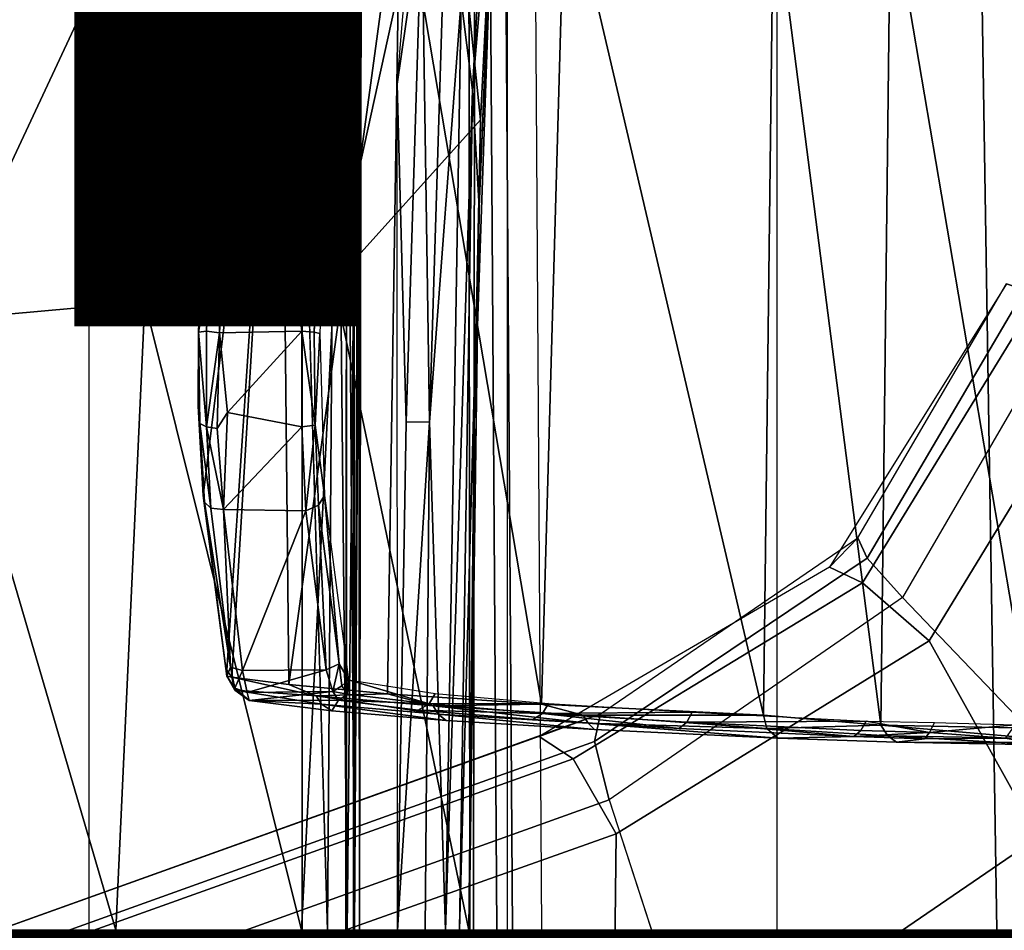
# Model space of a CAD drawing. Units: inches. Extents: x -13.4 to 13.4, y -13.9 to 13.9.
# Drawn here: x -2.5 to -1.6, y 0 to 0.8 of the extents above; entities that cross this region are included whole.
import ezdxf

# ---------------------------------------------------------------- set-up
doc = ezdxf.new("R2010")
doc.units = ezdxf.units.IN
doc.header["$MEASUREMENT"] = 0
for name, color, linetype in [('SEAT-BASE', 5, 'Continuous'), ('SEAT-CHASSIS', 5, 'Continuous'), ('SEAT-FABRIC', 5, 'Continuous'), ('SEAT-FINISH', 7, 'Continuous'), ('SEAT-OTHER', 7, 'Continuous')]:
    doc.layers.add(name, color=color, linetype=linetype)
doc.styles.get("Standard").update_dxf_attribs({"font": 'arial.ttf'})

msp = doc.modelspace()

# ---------------------------------------------------------------- linework, layer by layer
at = {"layer": 'SEAT-BASE'}
for points in [[(-1.76673, 0.28784, 7.64066), (-1.62042, 0.52651, 7.66124), (-1.6475, 0.53531, 7.74513), (-1.79387, 0.30082, 7.72354)], [(-1.6475, 0.53531, 7.81058), (-1.6475, 0.53531, 7.74513), (-1.79387, 0.30082, 7.72354), (-1.77036, 0.32495, 7.78857)], [(-1.77036, 0.32495, 7.78857), (-1.6475, 0.53531, 7.81058), (-1.63229, 0.53036, 7.85814), (-1.7628, 0.30809, 7.83686)], [(-1.7628, 0.30809, 7.83686), (-1.63229, 0.53036, 7.85814), (-1.59285, 0.51755, 7.88639), (-1.73349, 0.27553, 7.86432)], [(-1.71146, 0.23964, 7.59171), (-1.55037, 0.50375, 7.61203), (-1.62042, 0.52651, 7.66124), (-1.76673, 0.28784, 7.64066)], [(-1.32543, 0.43066, 7.96533), (-1.59285, 0.51755, 7.88639), (-1.73349, 0.27553, 7.86432), (-1.48324, 0.01415, 7.93877)], [(-1.71146, 0.23964, 7.59171), (-1.62085, 0.07702, 7.49275), (-1.40157, 0.4554, 7.54096), (-1.55037, 0.50375, 7.61203)], [(-1.77036, 0.32495, 7.78857), (-1.79387, 0.30082, 7.72354), (-2.03428, 0.16053, 7.65961), (-1.98353, 0.1793, 7.72603)], [(-1.98353, 0.1793, 7.72603), (-1.77036, 0.32495, 7.78857), (-1.7628, 0.30809, 7.83686), (-1.98831, 0.15622, 7.77658)], [(-1.98831, 0.15622, 7.77658), (-1.7628, 0.30809, 7.83686), (-1.73349, 0.27553, 7.86432), (-1.97627, 0.10794, 7.80178)], [(-2.006, 0.14198, 7.58036), (-1.76673, 0.28784, 7.64066), (-1.79387, 0.30082, 7.72354), (-2.03427, 0.16053, 7.65961)], [(-1.97061, 0.07995, 7.53214), (-1.71146, 0.23964, 7.59171), (-1.76673, 0.28784, 7.64066), (-2.006, 0.14198, 7.58036)], [(-1.48324, 0.01415, 7.93877), (-1.73349, 0.27553, 7.86432), (-1.97627, 0.10794, 7.80178), (-1.86622, -0.23075, 7.83174)], [(-1.97061, 0.07995, 7.53214), (-1.97319, -0.16393, 7.38466), (-1.62085, 0.07702, 7.49275), (-1.71146, 0.23964, 7.59171)], [(-12.48271, -3.58803, 4.64268), (-1.98353, 0.1793, 7.72603), (-1.98831, 0.15622, 7.77658), (-12.49003, -3.60836, 4.69217)], [(-1.98353, 0.1793, 7.72603), (-2.80254, -0.11504, 7.44356), (-11.82659, -3.35503, 4.76999), (-12.48271, -3.58803, 4.64268)], [(-2.03428, 0.16053, 7.65961), (-2.03428, 0.16053, 7.65961), (-2.80254, -0.11504, 7.44356), (-1.98353, 0.1793, 7.72603)], [(-12.49003, -3.60836, 4.69217), (-1.98831, 0.15622, 7.77658), (-1.97627, 0.10794, 7.80178), (-12.48175, -3.65408, 4.71968)], [(-2.77389, -0.13273, 7.36553), (-2.006, 0.14198, 7.58036), (-2.03427, 0.16053, 7.65961), (-2.80254, -0.11504, 7.44356)], [(-2.73842, -0.19303, 7.31727), (-1.97061, 0.07995, 7.53214), (-2.006, 0.14198, 7.58036), (-2.77389, -0.13273, 7.36553)], [(-12.48175, -3.65408, 4.71968), (-1.97627, 0.10794, 7.80178), (-1.86622, -0.23075, 7.83174), (-12.42305, -3.83466, 4.74961)], [(-2.88912, -0.47335, 7.13219), (-1.97319, -0.16393, 7.38466), (-1.97061, 0.07995, 7.53214), (-2.73842, -0.19303, 7.31727)], [(-1.97319, -0.16393, 7.38466), (-2.04171, -0.34441, 7.183), (-1.59745, -0.04532, 7.34084), (-1.62085, 0.07702, 7.49275)], [(-1.75583, -0.5705, 7.84177), (-1.3796, -0.44826, 7.95108), (-1.48324, 0.01415, 7.93877), (-1.86622, -0.23075, 7.83174)]]:
    msp.add_3dface(points, dxfattribs=at)
at = {"layer": 'SEAT-CHASSIS'}
for points in [[(-2.23035, 2.94507, 17.1789), (-3.77422, 4.03697, 17.45444), (-3.77422, 0, 17.45444), (-2.2303, 0, 17.17889)], [(-2.23035, 2.94507, 17.1789), (-2.2303, 0, 17.17889), (-2.19367, 0, 17.15131), (-2.19381, 2.94508, 17.15131)], [(-2.19381, 2.94508, 17.15131), (-2.19367, 0, 17.15131), (-2.1878, 0, 17.10584), (-2.18797, 2.94508, 17.10589)], [(-2.18715, 0, 14.5757), (-2.18715, 0, 14.5757), (-2.1882, 1.98607, 14.5647), (-2.19376, 0.92917, 14.58657)], [(-2.18715, 0, 14.5757), (-2.18715, 0, 14.5757), (-2.17935, 1.98113, 14.54393), (-2.1882, 1.98607, 14.5647)], [(-2.17935, 1.98113, 14.54393), (-2.17935, 1.98113, 14.54393), (-2.18715, 0, 14.5757), (-2.18125, 0.96354, 14.52472)], [(-2.08929, 0.6957, 17.09447), (-2.08929, 0.6957, 17.09447), (-2.0988, 0.77057, 17.08217), (-2.05816, 1.26619, 17.12655)], [(-2.05816, 1.26619, 17.12655), (-2.05816, 1.26619, 17.12655), (-2.07101, 0.91614, 17.12073), (-2.08929, 0.6957, 17.09447)], [(-1.67446, 1.2019, 13.37718), (-1.65542, 0, 13.36281), (-1.40403, 0, 13.24706), (-1.42765, 1.2216, 13.25329)], [(-2.07726, 1.20076, 14.55113), (-2.06939, 0, 14.59351), (-2.09152, 0, 14.42261), (-2.09278, 1.20079, 14.3939)], [(-2.09278, 1.20079, 14.3939), (-2.09152, 0, 14.42261), (-2.08855, 0, 14.2503), (-2.08717, 1.20079, 14.236)], [(-2.08717, 1.20079, 14.236), (-2.08855, 0, 14.2503), (-2.06054, 0, 14.08026), (-2.06054, 1.2008, 14.08026)], [(-2.06445, 1.20248, 14.57414), (-2.05629, 0, 14.61564), (-2.06939, 0, 14.59351), (-2.07726, 1.20076, 14.55113)], [(-2.03995, 1.20342, 14.5839), (-2.03233, 0, 14.62496), (-2.05629, 0, 14.61564), (-2.06445, 1.20248, 14.57414)], [(-2.06054, 1.2008, 14.08026), (-1.83766, 1.20079, 13.57017), (-1.83766, 0, 13.57017), (-2.06054, 0, 14.08026)], [(-1.83766, 1.20079, 13.57017), (-1.83766, 0, 13.57017), (-1.65542, 0, 13.36281), (-1.67446, 1.2019, 13.37718)], [(-2.20935, 0, 14.50194), (-2.20935, 0, 14.50194), (-2.24078, 1.06363, 14.5006), (-2.20243, 0.9482, 14.49598)], [(-2.15162, 0.70069, 17.08318), (-2.15162, 0.70069, 17.08318), (-2.12383, 1.03374, 17.09123), (-2.13134, 0.8423, 17.07945)], [(-2.17266, 0.96377, 17.2417), (-2.17266, 0.96377, 17.2417), (-2.36047, 0.52034, 17.33245), (-2.20392, 0.53634, 17.23105)], [(-2.17266, 0.96377, 17.2417), (-2.17266, 0.96377, 17.2417), (-2.32045, 0.95864, 17.33771), (-2.36047, 0.52034, 17.33245)], [(-2.17266, 0.96377, 17.2417), (-2.17266, 0.96377, 17.2417), (-2.20392, 0.53634, 17.23105), (-2.11208, 0.95471, 17.18347)], [(-2.18125, 0.96354, 14.52472), (-2.18125, 0.96354, 14.52472), (-2.18715, 0, 14.5757), (-2.18288, 0, 14.52305)], [(-2.18373, 0.94865, 14.50918), (-2.18373, 0.94865, 14.50918), (-2.18125, 0.96354, 14.52472), (-2.18288, 0, 14.52305)], [(-2.53243, 0.505, 17.40556), (-2.53243, 0.505, 17.40556), (-2.36047, 0.52034, 17.33245), (-2.32045, 0.95864, 17.33771)], [(-2.53243, 0.505, 17.40556), (-2.53243, 0.505, 17.40556), (-2.32045, 0.95864, 17.33771), (-2.48148, 0.95781, 17.40488)], [(-2.11208, 0.95471, 17.18347), (-2.11208, 0.95471, 17.18347), (-2.20392, 0.53634, 17.23105), (-2.08267, 0.67119, 17.11901)], [(-2.11208, 0.95471, 17.18347), (-2.11208, 0.95471, 17.18347), (-2.08267, 0.67119, 17.11901), (-2.07237, 0.87811, 17.1241)], [(-2.20935, 0, 14.50194), (-2.20935, 0, 14.50194), (-2.20243, 0.9482, 14.49598), (-2.19317, 0, 14.50691)], [(-2.18373, 0.94865, 14.50918), (-2.18373, 0.94865, 14.50918), (-2.19317, 0, 14.50691), (-2.20243, 0.9482, 14.49598)], [(-2.18288, 0, 14.52305), (-2.18288, 0, 14.52305), (-2.19317, 0, 14.50691), (-2.18373, 0.94865, 14.50918)], [(-2.21463, 0.93191, 15.81115), (-2.21463, 0.93191, 15.81115), (-2.23056, 0.49621, 15.75057), (-2.27844, 0.88432, 15.78695)], [(-2.205, 0.92706, 15.81628), (-2.205, 0.92706, 15.81628), (-2.23056, 0.49621, 15.75057), (-2.21463, 0.93191, 15.81115)], [(-2.19376, 0.92917, 14.58657), (-2.19376, 0.92917, 14.58657), (-2.19456, 0, 14.59198), (-2.18715, 0, 14.5757)], [(-2.30952, 0.49623, 15.73912), (-2.30952, 0.49623, 15.73912), (-2.31616, 0.49514, 15.74938), (-2.29411, 0.92772, 15.79891)], [(-2.31616, 0.49514, 15.74938), (-2.31616, 0.49514, 15.74938), (-2.29977, 0.92651, 15.80712), (-2.29411, 0.92772, 15.79891)], [(-2.30952, 0.49623, 15.73912), (-2.30952, 0.49623, 15.73912), (-2.29411, 0.92772, 15.79891), (-2.29886, 0.49477, 15.73426)], [(-2.29886, 0.49477, 15.73426), (-2.29886, 0.49477, 15.73426), (-2.29411, 0.92772, 15.79891), (-2.28509, 0.92809, 15.79448)], [(-2.29886, 0.49477, 15.73426), (-2.29886, 0.49477, 15.73426), (-2.28509, 0.92809, 15.79448), (-2.27844, 0.88432, 15.78695)], [(-2.22057, 0.49537, 15.75667), (-2.22057, 0.49537, 15.75667), (-2.23056, 0.49621, 15.75057), (-2.205, 0.92706, 15.81628)], [(-2.21586, 0.49423, 15.76735), (-2.21586, 0.49423, 15.76735), (-2.22057, 0.49537, 15.75667), (-2.19993, 0.92821, 15.82744)], [(-2.22057, 0.49537, 15.75667), (-2.22057, 0.49537, 15.75667), (-2.205, 0.92706, 15.81628), (-2.19993, 0.92821, 15.82744)], [(-2.08378, 0.59887, 17.10939), (-2.08378, 0.59887, 17.10939), (-2.08929, 0.6957, 17.09447), (-2.07101, 0.91614, 17.12073)], [(-2.07101, 0.91614, 17.12073), (-2.07101, 0.91614, 17.12073), (-2.07237, 0.87811, 17.1241), (-2.08378, 0.59887, 17.10939)], [(-2.23056, 0.49621, 15.75057), (-2.23056, 0.49621, 15.75057), (-2.29886, 0.49477, 15.73426), (-2.27844, 0.88432, 15.78695)], [(-2.29279, 0.21529, 15.9513), (-2.29279, 0.21529, 15.9513), (-2.28866, 0.20964, 15.97675), (-2.24828, 0.88041, 16.13562)], [(-2.24828, 0.88041, 16.13562), (-2.24828, 0.88041, 16.13562), (-2.28866, 0.20964, 15.97675), (-2.24153, 0.20343, 16.21197)], [(-2.14919, 0.88043, 16.5076), (-2.14919, 0.88043, 16.5076), (-2.24828, 0.88041, 16.13562), (-2.24153, 0.20343, 16.21197)], [(-2.14919, 0.88043, 16.5076), (-2.14919, 0.88043, 16.5076), (-2.24153, 0.20343, 16.21197), (-2.15981, 0.1958, 16.50713)], [(-2.15981, 0.1958, 16.50713), (-2.15981, 0.1958, 16.50713), (-2.03223, 0.18725, 16.84724), (-2.14919, 0.88043, 16.5076)], [(-2.01258, 0.88045, 16.86763), (-2.01258, 0.88045, 16.86763), (-2.14919, 0.88043, 16.5076), (-2.03223, 0.18725, 16.84724)], [(-2.03223, 0.18725, 16.84724), (-2.03223, 0.18725, 16.84724), (-1.84843, 0.17828, 17.21662), (-2.01258, 0.88045, 16.86763)], [(-2.01258, 0.88045, 16.86763), (-2.01258, 0.88045, 16.86763), (-1.84843, 0.17828, 17.21662), (-1.84036, 0.86154, 17.21188)], [(-2.07237, 0.87811, 17.1241), (-2.07237, 0.87811, 17.1241), (-2.08812, 0.42008, 17.11166), (-2.08378, 0.59887, 17.10939)], [(-2.07237, 0.87811, 17.1241), (-2.07237, 0.87811, 17.1241), (-2.08267, 0.67119, 17.11901), (-2.08812, 0.42008, 17.11166)], [(-1.84036, 0.86154, 17.21188), (-1.84036, 0.86154, 17.21188), (-1.84843, 0.17828, 17.21662), (-1.75136, 0.16981, 17.35471)], [(-1.74345, 0.85767, 17.35038), (-1.74345, 0.85767, 17.35038), (-1.84036, 0.86154, 17.21188), (-1.75136, 0.16981, 17.35471)], [(-1.74345, 0.85767, 17.35038), (-1.74345, 0.85767, 17.35038), (-1.75136, 0.16981, 17.35471), (-1.62607, 0.16746, 17.47649)], [(-1.62167, 0.85768, 17.46836), (-1.62167, 0.85768, 17.46836), (-1.74345, 0.85767, 17.35038), (-1.62607, 0.16746, 17.47649)], [(-2.14424, 0.42104, 17.06894), (-2.14424, 0.42104, 17.06894), (-2.15162, 0.70069, 17.08318), (-2.13134, 0.8423, 17.07945)], [(-2.14424, 0.42104, 17.06894), (-2.14424, 0.42104, 17.06894), (-2.13134, 0.8423, 17.07945), (-2.12494, 0.4207, 17.06757)], [(-2.12494, 0.4207, 17.06757), (-2.12494, 0.4207, 17.06757), (-2.13134, 0.8423, 17.07945), (-2.11205, 0.84148, 17.078)], [(-2.11205, 0.84148, 17.078), (-2.11205, 0.84148, 17.078), (-2.0988, 0.77057, 17.08217), (-2.12494, 0.4207, 17.06757)], [(-2.12494, 0.4207, 17.06757), (-2.12494, 0.4207, 17.06757), (-2.0988, 0.77057, 17.08217), (-2.11182, 0, 17.0728)], [(-2.08929, 0.6957, 17.09447), (-2.08929, 0.6957, 17.09447), (-2.11182, 0, 17.0728), (-2.0988, 0.77057, 17.08217)], [(-2.15158, 0, 17.06737), (-2.15158, 0, 17.06737), (-2.15162, 0.70069, 17.08318), (-2.14424, 0.42104, 17.06894)], [(-2.08929, 0.6957, 17.09447), (-2.08929, 0.6957, 17.09447), (-2.10015, 0, 17.08699), (-2.11182, 0, 17.0728)], [(-2.10015, 0, 17.08699), (-2.10015, 0, 17.08699), (-2.08929, 0.6957, 17.09447), (-2.08378, 0.59887, 17.10939)], [(-2.20392, 0.53634, 17.23105), (-2.20392, 0.53634, 17.23105), (-2.09244, 0, 17.10985), (-2.08267, 0.67119, 17.11901)], [(-2.08812, 0.42008, 17.11166), (-2.08812, 0.42008, 17.11166), (-2.08267, 0.67119, 17.11901), (-2.09244, 0, 17.10985)], [(-2.10015, 0, 17.08699), (-2.10015, 0, 17.08699), (-2.08378, 0.59887, 17.10939), (-2.09223, 0, 17.10386)], [(-2.09244, 0, 17.10985), (-2.09244, 0, 17.10985), (-2.09223, 0, 17.10386), (-2.08378, 0.59887, 17.10939)], [(-2.08378, 0.59887, 17.10939), (-2.08378, 0.59887, 17.10939), (-2.08812, 0.42008, 17.11166), (-2.09244, 0, 17.10985)], [(-2.23098, 0, 17.23178), (-2.23098, 0, 17.23178), (-2.20392, 0.53634, 17.23105), (-2.36047, 0.52034, 17.33245)], [(-2.23098, 0, 17.23178), (-2.23098, 0, 17.23178), (-2.09244, 0, 17.10985), (-2.20392, 0.53634, 17.23105)], [(-2.53243, 0.505, 17.40556), (-2.53243, 0.505, 17.40556), (-2.38458, 0, 17.32985), (-2.36047, 0.52034, 17.33245)], [(-2.36047, 0.52034, 17.33245), (-2.36047, 0.52034, 17.33245), (-2.38458, 0, 17.32985), (-2.23098, 0, 17.23178)], [(-2.55124, 0, 17.40389), (-2.55124, 0, 17.40389), (-2.38458, 0, 17.32985), (-2.53243, 0.505, 17.40556)], [(-2.31616, 0.49514, 15.74938), (-2.31616, 0.49514, 15.74938), (-2.3151, 0.41952, 15.75682), (-2.31642, 0.43404, 15.7614)], [(-2.31616, 0.49514, 15.74938), (-2.31616, 0.49514, 15.74938), (-2.30952, 0.49623, 15.73912), (-2.30949, 0.4169, 15.74906)], [(-2.3151, 0.41952, 15.75682), (-2.3151, 0.41952, 15.75682), (-2.31616, 0.49514, 15.74938), (-2.30949, 0.4169, 15.74906)], [(-2.29886, 0.49477, 15.73426), (-2.29886, 0.49477, 15.73426), (-2.30949, 0.4169, 15.74906), (-2.30952, 0.49623, 15.73912)], [(-2.29886, 0.49477, 15.73426), (-2.29886, 0.49477, 15.73426), (-2.30059, 0.41563, 15.74482), (-2.30949, 0.4169, 15.74906)], [(-2.29886, 0.49477, 15.73426), (-2.29886, 0.49477, 15.73426), (-2.29213, 0.42876, 15.74082), (-2.30059, 0.41563, 15.74482)], [(-2.23056, 0.49621, 15.75057), (-2.23056, 0.49621, 15.75057), (-2.29213, 0.42876, 15.74082), (-2.29886, 0.49477, 15.73426)], [(-2.23072, 0.41693, 15.76018), (-2.23072, 0.41693, 15.76018), (-2.29213, 0.42876, 15.74082), (-2.23056, 0.49621, 15.75057)], [(-2.23056, 0.49621, 15.75057), (-2.23056, 0.49621, 15.75057), (-2.21966, 0.4184, 15.76694), (-2.23072, 0.41693, 15.76018)], [(-2.21966, 0.4184, 15.76694), (-2.21966, 0.4184, 15.76694), (-2.23056, 0.49621, 15.75057), (-2.22057, 0.49537, 15.75667)], [(-2.21966, 0.4184, 15.76694), (-2.21966, 0.4184, 15.76694), (-2.22057, 0.49537, 15.75667), (-2.21586, 0.49423, 15.76735)], [(-2.21586, 0.49423, 15.76735), (-2.21586, 0.49423, 15.76735), (-2.2118, 0.36014, 15.81468), (-2.21966, 0.4184, 15.76694)], [(-2.31642, 0.43404, 15.7614), (-2.31642, 0.43404, 15.7614), (-2.3151, 0.41952, 15.75682), (-2.31229, 0.36013, 15.80403)], [(-2.29542, 0.34833, 15.78561), (-2.29542, 0.34833, 15.78561), (-2.30059, 0.41563, 15.74482), (-2.29213, 0.42876, 15.74082)], [(-2.29213, 0.42876, 15.74082), (-2.29213, 0.42876, 15.74082), (-2.23072, 0.41693, 15.76018), (-2.29542, 0.34833, 15.78561)], [(-2.3151, 0.41952, 15.75682), (-2.3151, 0.41952, 15.75682), (-2.31112, 0.35441, 15.79728), (-2.31229, 0.36013, 15.80403)], [(-2.30949, 0.4169, 15.74906), (-2.30949, 0.4169, 15.74906), (-2.30604, 0.34953, 15.79164), (-2.3151, 0.41952, 15.75682)], [(-2.30604, 0.34953, 15.79164), (-2.30604, 0.34953, 15.79164), (-2.31112, 0.35441, 15.79728), (-2.3151, 0.41952, 15.75682)], [(-2.30059, 0.41563, 15.74482), (-2.30059, 0.41563, 15.74482), (-2.29542, 0.34833, 15.78561), (-2.30949, 0.4169, 15.74906)], [(-2.30604, 0.34953, 15.79164), (-2.30604, 0.34953, 15.79164), (-2.30949, 0.4169, 15.74906), (-2.29542, 0.34833, 15.78561)], [(-2.22739, 0.34726, 15.80311), (-2.22739, 0.34726, 15.80311), (-2.29542, 0.34833, 15.78561), (-2.23072, 0.41693, 15.76018)], [(-2.23072, 0.41693, 15.76018), (-2.23072, 0.41693, 15.76018), (-2.21966, 0.4184, 15.76694), (-2.22739, 0.34726, 15.80311)], [(-2.21686, 0.35196, 15.80677), (-2.21686, 0.35196, 15.80677), (-2.22739, 0.34726, 15.80311), (-2.21966, 0.4184, 15.76694)], [(-2.2118, 0.36014, 15.81468), (-2.2118, 0.36014, 15.81468), (-2.21686, 0.35196, 15.80677), (-2.21966, 0.4184, 15.76694)], [(-2.15158, 0, 17.06737), (-2.15158, 0, 17.06737), (-2.14424, 0.42104, 17.06894), (-2.12494, 0.4207, 17.06757)], [(-2.12853, 0, 17.06544), (-2.12853, 0, 17.06544), (-2.15158, 0, 17.06737), (-2.12494, 0.4207, 17.06757)], [(-2.12494, 0.4207, 17.06757), (-2.12494, 0.4207, 17.06757), (-2.11182, 0, 17.0728), (-2.12853, 0, 17.06544)], [(-2.31112, 0.35441, 15.79728), (-2.31112, 0.35441, 15.79728), (-2.29281, 0.21046, 15.94147), (-2.31229, 0.36013, 15.80403)], [(-2.21686, 0.35196, 15.80677), (-2.21686, 0.35196, 15.80677), (-2.2118, 0.36014, 15.81468), (-2.1998, 0.22067, 15.93349)], [(-2.2118, 0.36014, 15.81468), (-2.2118, 0.36014, 15.81468), (-2.19191, 0.20729, 15.96337), (-2.1998, 0.22067, 15.93349)], [(-2.31112, 0.35441, 15.79728), (-2.31112, 0.35441, 15.79728), (-2.28976, 0.21791, 15.9189), (-2.29281, 0.21046, 15.94147)], [(-2.31112, 0.35441, 15.79728), (-2.31112, 0.35441, 15.79728), (-2.30604, 0.34953, 15.79164), (-2.28976, 0.21791, 15.9189)], [(-2.21047, 0.21573, 15.93007), (-2.21047, 0.21573, 15.93007), (-2.22739, 0.34726, 15.80311), (-2.21686, 0.35196, 15.80677)], [(-2.21686, 0.35196, 15.80677), (-2.21686, 0.35196, 15.80677), (-2.1998, 0.22067, 15.93349), (-2.21047, 0.21573, 15.93007)], [(-2.29542, 0.34833, 15.78561), (-2.29542, 0.34833, 15.78561), (-2.28976, 0.21791, 15.9189), (-2.30604, 0.34953, 15.79164)], [(-2.29542, 0.34833, 15.78561), (-2.29542, 0.34833, 15.78561), (-2.22739, 0.34726, 15.80311), (-2.27974, 0.21524, 15.91412)], [(-2.27974, 0.21524, 15.91412), (-2.27974, 0.21524, 15.91412), (-2.28976, 0.21791, 15.9189), (-2.29542, 0.34833, 15.78561)], [(-2.21047, 0.21573, 15.93007), (-2.21047, 0.21573, 15.93007), (-2.27974, 0.21524, 15.91412), (-2.22739, 0.34726, 15.80311)], [(-2.20513, 0.19764, 15.95682), (-2.20513, 0.19764, 15.95682), (-2.21047, 0.21573, 15.93007), (-2.1998, 0.22067, 15.93349)], [(-2.20513, 0.19764, 15.95682), (-2.20513, 0.19764, 15.95682), (-2.1998, 0.22067, 15.93349), (-2.19763, 0.20235, 15.95723)], [(-2.1998, 0.22067, 15.93349), (-2.1998, 0.22067, 15.93349), (-2.19191, 0.20729, 15.96337), (-2.19763, 0.20235, 15.95723)], [(-2.29281, 0.21046, 15.94147), (-2.29281, 0.21046, 15.94147), (-2.28976, 0.21791, 15.9189), (-2.28605, 0.20044, 15.94493)], [(-2.29279, 0.21529, 15.9513), (-2.29279, 0.21529, 15.9513), (-2.29281, 0.21046, 15.94147), (-2.28866, 0.20964, 15.97675)], [(-2.27974, 0.21524, 15.91412), (-2.27974, 0.21524, 15.91412), (-2.28605, 0.20044, 15.94493), (-2.28976, 0.21791, 15.9189)], [(-2.27974, 0.21524, 15.91412), (-2.27974, 0.21524, 15.91412), (-2.27591, 0.19695, 15.94055), (-2.28605, 0.20044, 15.94493)], [(-2.27974, 0.21524, 15.91412), (-2.27974, 0.21524, 15.91412), (-2.21047, 0.21573, 15.93007), (-2.27591, 0.19695, 15.94055)], [(-2.20513, 0.19764, 15.95682), (-2.20513, 0.19764, 15.95682), (-2.27591, 0.19695, 15.94055), (-2.21047, 0.21573, 15.93007)], [(-2.28605, 0.20044, 15.94493), (-2.28605, 0.20044, 15.94493), (-2.28604, 0.19885, 15.97534), (-2.29281, 0.21046, 15.94147)], [(-2.29281, 0.21046, 15.94147), (-2.29281, 0.21046, 15.94147), (-2.28604, 0.19885, 15.97534), (-2.28866, 0.20964, 15.97675)], [(-2.21866, 0.19408, 16.29955), (-2.21866, 0.19408, 16.29955), (-2.28866, 0.20964, 15.97675), (-2.28604, 0.19885, 15.97534)], [(-2.24153, 0.20343, 16.21197), (-2.24153, 0.20343, 16.21197), (-2.28866, 0.20964, 15.97675), (-2.21866, 0.19408, 16.29955)], [(-2.19287, 0.19564, 15.98683), (-2.19287, 0.19564, 15.98683), (-2.19763, 0.20235, 15.95723), (-2.19191, 0.20729, 15.96337)], [(-2.12527, 0.18744, 16.29538), (-2.12527, 0.18744, 16.29538), (-2.19287, 0.19564, 15.98683), (-2.19191, 0.20729, 15.96337)], [(-2.19191, 0.20729, 15.96337), (-2.19191, 0.20729, 15.96337), (-2.12026, 0.19598, 16.2942), (-2.12527, 0.18744, 16.29538)], [(-2.28604, 0.19885, 15.97534), (-2.28604, 0.19885, 15.97534), (-2.28605, 0.20044, 15.94493), (-2.27433, 0.19026, 15.97254)], [(-2.27591, 0.19695, 15.94055), (-2.27591, 0.19695, 15.94055), (-2.27433, 0.19026, 15.97254), (-2.28605, 0.20044, 15.94493)], [(-2.21443, 0.1872, 16.29828), (-2.21443, 0.1872, 16.29828), (-2.28604, 0.19885, 15.97534), (-2.27433, 0.19026, 15.97254)], [(-2.21443, 0.1872, 16.29828), (-2.21443, 0.1872, 16.29828), (-2.21866, 0.19408, 16.29955), (-2.28604, 0.19885, 15.97534)], [(-2.27591, 0.19695, 15.94055), (-2.27591, 0.19695, 15.94055), (-2.20513, 0.19764, 15.95682), (-2.27433, 0.19026, 15.97254)], [(-2.27433, 0.19026, 15.97254), (-2.27433, 0.19026, 15.97254), (-2.20513, 0.19764, 15.95682), (-2.20041, 0.19046, 15.98954)], [(-2.15981, 0.1958, 16.50713), (-2.15981, 0.1958, 16.50713), (-2.24153, 0.20343, 16.21197), (-2.21866, 0.19408, 16.29955)], [(-2.12186, 0.18595, 16.61544), (-2.12186, 0.18595, 16.61544), (-2.15981, 0.1958, 16.50713), (-2.21866, 0.19408, 16.29955)], [(-2.19763, 0.20235, 15.95723), (-2.19763, 0.20235, 15.95723), (-2.19287, 0.19564, 15.98683), (-2.20513, 0.19764, 15.95682)], [(-2.20513, 0.19764, 15.95682), (-2.20513, 0.19764, 15.95682), (-2.19287, 0.19564, 15.98683), (-2.20041, 0.19046, 15.98954)], [(-2.20041, 0.19046, 15.98954), (-2.20041, 0.19046, 15.98954), (-2.19287, 0.19564, 15.98683), (-2.12527, 0.18744, 16.29538)], [(-2.15981, 0.1958, 16.50713), (-2.15981, 0.1958, 16.50713), (-2.12186, 0.18595, 16.61544), (-2.03223, 0.18725, 16.84724)], [(-2.12026, 0.19598, 16.2942), (-2.12026, 0.19598, 16.2942), (-2.02652, 0.18794, 16.59548), (-2.12527, 0.18744, 16.29538)], [(-2.20041, 0.19046, 15.98954), (-2.20041, 0.19046, 15.98954), (-2.20583, 0.18173, 16.29558), (-2.27433, 0.19026, 15.97254)], [(-2.27433, 0.19026, 15.97254), (-2.27433, 0.19026, 15.97254), (-2.20583, 0.18173, 16.29558), (-2.21443, 0.1872, 16.29828)], [(-2.21443, 0.1872, 16.29828), (-2.21443, 0.1872, 16.29828), (-2.11774, 0.17908, 16.6138), (-2.21866, 0.19408, 16.29955)], [(-2.21866, 0.19408, 16.29955), (-2.21866, 0.19408, 16.29955), (-2.11774, 0.17908, 16.6138), (-2.12186, 0.18595, 16.61544)], [(-2.13424, 0.18239, 16.29415), (-2.13424, 0.18239, 16.29415), (-2.20041, 0.19046, 15.98954), (-2.12527, 0.18744, 16.29538)], [(-2.12527, 0.18744, 16.29538), (-2.12527, 0.18744, 16.29538), (-2.0314, 0.17966, 16.59699), (-2.13424, 0.18239, 16.29415)], [(-2.12527, 0.18744, 16.29538), (-2.12527, 0.18744, 16.29538), (-2.02652, 0.18794, 16.59548), (-2.0314, 0.17966, 16.59699)], [(-2.0314, 0.17966, 16.59699), (-2.0314, 0.17966, 16.59699), (-2.02652, 0.18794, 16.59548), (-1.90752, 0.18059, 16.88703)], [(-2.21443, 0.1872, 16.29828), (-2.21443, 0.1872, 16.29828), (-2.11116, 0.17372, 16.60567), (-2.11774, 0.17908, 16.6138)], [(-2.20583, 0.18173, 16.29558), (-2.20583, 0.18173, 16.29558), (-2.11116, 0.17372, 16.60567), (-2.21443, 0.1872, 16.29828)], [(-2.13424, 0.18239, 16.29415), (-2.13424, 0.18239, 16.29415), (-2.0314, 0.17966, 16.59699), (-2.03949, 0.17451, 16.59975)], [(-2.03223, 0.18725, 16.84724), (-2.03223, 0.18725, 16.84724), (-2.12186, 0.18595, 16.61544), (-1.99778, 0.17828, 16.92165)], [(-2.11774, 0.17908, 16.6138), (-2.11774, 0.17908, 16.6138), (-1.99381, 0.17142, 16.91967), (-2.12186, 0.18595, 16.61544)], [(-1.99778, 0.17828, 16.92165), (-1.99778, 0.17828, 16.92165), (-2.12186, 0.18595, 16.61544), (-1.99381, 0.17142, 16.91967)], [(-1.91824, 0.16712, 16.89586), (-1.91824, 0.16712, 16.89586), (-2.03949, 0.17451, 16.59975), (-2.0314, 0.17966, 16.59699)], [(-1.99778, 0.17828, 16.92165), (-1.99778, 0.17828, 16.92165), (-1.84843, 0.17828, 17.21662), (-2.03223, 0.18725, 16.84724)], [(-2.0314, 0.17966, 16.59699), (-2.0314, 0.17966, 16.59699), (-1.90752, 0.18059, 16.88703), (-1.91202, 0.17232, 16.88945)], [(-1.91202, 0.17232, 16.88945), (-1.91202, 0.17232, 16.88945), (-1.91824, 0.16712, 16.89586), (-2.0314, 0.17966, 16.59699)], [(-1.91202, 0.17232, 16.88945), (-1.91202, 0.17232, 16.88945), (-1.90752, 0.18059, 16.88703), (-1.76362, 0.17318, 17.16835)], [(-2.11774, 0.17908, 16.6138), (-2.11774, 0.17908, 16.6138), (-1.9883, 0.16617, 16.91044), (-1.99381, 0.17142, 16.91967)], [(-2.11774, 0.17908, 16.6138), (-2.11774, 0.17908, 16.6138), (-2.11116, 0.17372, 16.60567), (-1.9883, 0.16617, 16.91044)], [(-1.84843, 0.17828, 17.21662), (-1.84843, 0.17828, 17.21662), (-1.99778, 0.17828, 16.92165), (-1.84575, 0.16703, 17.21484)], [(-1.99381, 0.17142, 16.91967), (-1.99381, 0.17142, 16.91967), (-1.84575, 0.16703, 17.21484), (-1.99778, 0.17828, 16.92165)], [(-1.8368, 0.15907, 17.20845), (-1.8368, 0.15907, 17.20845), (-1.84575, 0.16703, 17.21484), (-1.99381, 0.17142, 16.91967)], [(-1.99381, 0.17142, 16.91967), (-1.99381, 0.17142, 16.91967), (-1.9883, 0.16617, 16.91044), (-1.8368, 0.15907, 17.20845)], [(-1.7738, 0.16042, 17.17626), (-1.7738, 0.16042, 17.17626), (-1.91824, 0.16712, 16.89586), (-1.91202, 0.17232, 16.88945)], [(-1.76362, 0.17318, 17.16835), (-1.76362, 0.17318, 17.16835), (-1.7679, 0.16557, 17.17056), (-1.91202, 0.17232, 16.88945)], [(-1.91202, 0.17232, 16.88945), (-1.91202, 0.17232, 16.88945), (-1.7679, 0.16557, 17.17056), (-1.7738, 0.16042, 17.17626)], [(-1.75136, 0.16981, 17.35471), (-1.75136, 0.16981, 17.35471), (-1.84843, 0.17828, 17.21662), (-1.84575, 0.16703, 17.21484)], [(-1.7679, 0.16557, 17.17056), (-1.7679, 0.16557, 17.17056), (-1.76362, 0.17318, 17.16835), (-1.71126, 0.16368, 17.25669)], [(-1.707, 0.17206, 17.25418), (-1.707, 0.17206, 17.25418), (-1.71126, 0.16368, 17.25669), (-1.76362, 0.17318, 17.16835)], [(-1.64056, 0.17008, 17.33196), (-1.64056, 0.17008, 17.33196), (-1.71126, 0.16368, 17.25669), (-1.707, 0.17206, 17.25418)], [(-1.74553, 0.16113, 17.3534), (-1.74553, 0.16113, 17.3534), (-1.75136, 0.16981, 17.35471), (-1.84575, 0.16703, 17.21484)], [(-1.74553, 0.16113, 17.3534), (-1.74553, 0.16113, 17.3534), (-1.84575, 0.16703, 17.21484), (-1.8368, 0.15907, 17.20845)], [(-1.7738, 0.16042, 17.17626), (-1.7738, 0.16042, 17.17626), (-1.7679, 0.16557, 17.17056), (-1.71126, 0.16368, 17.25669)], [(-1.71126, 0.16368, 17.25669), (-1.71126, 0.16368, 17.25669), (-1.7154, 0.15856, 17.26425), (-1.7738, 0.16042, 17.17626)], [(-1.75136, 0.16981, 17.35471), (-1.75136, 0.16981, 17.35471), (-1.62278, 0.15869, 17.4722), (-1.62607, 0.16746, 17.47649)], [(-1.74553, 0.16113, 17.3534), (-1.74553, 0.16113, 17.3534), (-1.62278, 0.15869, 17.4722), (-1.75136, 0.16981, 17.35471)], [(-1.7154, 0.15856, 17.26425), (-1.7154, 0.15856, 17.26425), (-1.71126, 0.16368, 17.25669), (-1.64819, 0.15913, 17.33516)], [(-1.64819, 0.15913, 17.33516), (-1.64819, 0.15913, 17.33516), (-1.71126, 0.16368, 17.25669), (-1.64056, 0.17008, 17.33196)], [(-1.8368, 0.15907, 17.20845), (-1.8368, 0.15907, 17.20845), (-1.73848, 0.15576, 17.34754), (-1.74553, 0.16113, 17.3534)], [(-1.73848, 0.15576, 17.34754), (-1.73848, 0.15576, 17.34754), (-1.6188, 0.15347, 17.46425), (-1.74553, 0.16113, 17.3534)], [(-1.74553, 0.16113, 17.3534), (-1.74553, 0.16113, 17.3534), (-1.6188, 0.15347, 17.46425), (-1.62278, 0.15869, 17.4722)], [(-1.6188, 0.15347, 17.46425), (-1.6188, 0.15347, 17.46425), (-1.73848, 0.15576, 17.34754), (-1.62886, 0.1554, 17.36961)], [(-2.2303, 0, 17.17889), (-3.77422, 0, 17.45444), (-3.77422, -4.03697, 17.45444), (-2.23035, -2.94507, 17.1789)], [(-2.53243, -0.505, 17.40556), (-2.38458, 0, 17.32985), (-2.55124, 0, 17.40389)], [(-2.36047, -0.52034, 17.33245), (-2.38458, 0, 17.32985), (-2.53243, -0.505, 17.40556)], [(-2.23098, 0, 17.23178), (-2.38458, 0, 17.32985), (-2.36047, -0.52034, 17.33245)], [(-2.36047, -0.52034, 17.33245), (-2.20392, -0.53634, 17.23105), (-2.23098, 0, 17.23178)], [(-2.20243, -0.9482, 14.49598), (-2.24078, -1.06363, 14.5006), (-2.20935, 0, 14.50194)], [(-2.20392, -0.53634, 17.23105), (-2.09244, 0, 17.10985), (-2.23098, 0, 17.23178)], [(-2.19381, -2.94508, 17.15131), (-2.19367, 0, 17.15131), (-2.2303, 0, 17.17889), (-2.23035, -2.94507, 17.1789)], [(-2.19317, 0, 14.50691), (-2.20243, -0.9482, 14.49598), (-2.20935, 0, 14.50194)], [(-2.20243, -0.9482, 14.49598), (-2.19317, 0, 14.50691), (-2.18373, -0.94865, 14.50918)], [(-2.18715, 0, 14.5757), (-2.19456, 0, 14.59198), (-2.19376, -0.92917, 14.58657)], [(-2.18797, -2.94508, 17.10589), (-2.1878, 0, 17.10584), (-2.19367, 0, 17.15131), (-2.19381, -2.94508, 17.15131)], [(-2.19376, -0.92917, 14.58657), (-2.1882, -1.98607, 14.5647), (-2.18715, 0, 14.5757)], [(-2.18373, -0.94865, 14.50918), (-2.19317, 0, 14.50691), (-2.18288, 0, 14.52305)], [(-2.1882, -1.98607, 14.5647), (-2.17935, -1.98113, 14.54393), (-2.18715, 0, 14.5757)], [(-2.18288, 0, 14.52305), (-2.18715, 0, 14.5757), (-2.18125, -0.96354, 14.52472)], [(-2.18125, -0.96354, 14.52472), (-2.18715, 0, 14.5757), (-2.17935, -1.98113, 14.54393)], [(-2.12494, -0.4207, 17.06757), (-2.15158, 0, 17.06737), (-2.12853, 0, 17.06544)], [(-2.12853, 0, 17.06544), (-2.11182, 0, 17.0728), (-2.12494, -0.4207, 17.06757)], [(-2.09223, 0, 17.10386), (-2.08378, -0.59887, 17.10939), (-2.10015, 0, 17.08699)], [(-2.09278, -1.20079, 14.3939), (-2.09152, 0, 14.42261), (-2.06939, 0, 14.59351), (-2.07726, -1.20076, 14.55113)], [(-2.08717, -1.20079, 14.236), (-2.08855, 0, 14.2503), (-2.09152, 0, 14.42261), (-2.09278, -1.20079, 14.3939)], [(-2.08378, -0.59887, 17.10939), (-2.09223, 0, 17.10386), (-2.09244, 0, 17.10985)], [(-2.06054, -1.2008, 14.08026), (-2.06054, 0, 14.08026), (-2.08855, 0, 14.2503), (-2.08717, -1.20079, 14.236)], [(-2.06054, 0, 14.08026), (-1.83766, 0, 13.57017), (-1.83766, -1.20079, 13.57017), (-2.06054, -1.2008, 14.08026)], [(-1.67446, -1.2019, 13.37718), (-1.65542, 0, 13.36281), (-1.83766, 0, 13.57017), (-1.83766, -1.20079, 13.57017)], [(-1.42765, -1.2216, 13.25329), (-1.40403, 0, 13.24706), (-1.65542, 0, 13.36281), (-1.67446, -1.2019, 13.37718)], [(-2.18288, 0, 14.52305), (-2.18125, -0.96354, 14.52472), (-2.18373, -0.94865, 14.50918)], [(-2.14424, -0.42104, 17.06894), (-2.15162, -0.70069, 17.08318), (-2.15158, 0, 17.06737)], [(-2.12494, -0.4207, 17.06757), (-2.14424, -0.42104, 17.06894), (-2.15158, 0, 17.06737)], [(-2.11182, 0, 17.0728), (-2.0988, -0.77057, 17.08217), (-2.12494, -0.4207, 17.06757)], [(-2.0988, -0.77057, 17.08217), (-2.11182, 0, 17.0728), (-2.08929, -0.6957, 17.09447)], [(-2.11182, 0, 17.0728), (-2.10015, 0, 17.08699), (-2.08929, -0.6957, 17.09447)], [(-2.08378, -0.59887, 17.10939), (-2.08929, -0.6957, 17.09447), (-2.10015, 0, 17.08699)], [(-2.07726, -1.20076, 14.55113), (-2.06939, 0, 14.59351), (-2.05629, 0, 14.61564), (-2.06445, -1.20248, 14.57414)], [(-2.06445, -1.20248, 14.57414), (-2.05629, 0, 14.61564), (-2.03233, 0, 14.62496), (-2.03995, -1.20342, 14.5839)]]:
    msp.add_3dface(points, dxfattribs=at)
for points, invisible_edges in [([(-2.24925, 0, 14.51302), (-2.24925, 0, 14.51302), (-4.37444, 1.96096, 16.12145), (-2.24078, 1.06363, 14.5006)], 15), ([(-4.37444, 1.96096, 16.12145), (-4.37444, 1.96096, 16.12145), (-2.24925, 0, 14.51302), (-4.37434, 0, 16.12158)], 2), ([(-2.20935, 0, 14.50194), (-2.20935, 0, 14.50194), (-2.24925, 0, 14.51302), (-2.24078, 1.06363, 14.5006)], 4), ([(-2.29977, 0.92651, 15.80712), (-2.29977, 0.92651, 15.80712), (-2.31616, 0.49514, 15.74938), (-2.3028, 0.88176, 15.80817)], 4), ([(-2.31616, 0.49514, 15.74938), (-2.31616, 0.49514, 15.74938), (-2.24828, 0.88041, 16.13562), (-2.3028, 0.88176, 15.80817)], 9), ([(-2.31616, 0.49514, 15.74938), (-2.31616, 0.49514, 15.74938), (-2.31229, 0.36013, 15.80403), (-2.24828, 0.88041, 16.13562)], 2), ([(-2.31229, 0.36013, 15.80403), (-2.31229, 0.36013, 15.80403), (-2.29279, 0.21529, 15.9513), (-2.24828, 0.88041, 16.13562)], 2), ([(-2.31616, 0.49514, 15.74938), (-2.31616, 0.49514, 15.74938), (-2.31642, 0.43404, 15.7614), (-2.31229, 0.36013, 15.80403)], 9), ([(-2.31229, 0.36013, 15.80403), (-2.31229, 0.36013, 15.80403), (-2.29281, 0.21046, 15.94147), (-2.29279, 0.21529, 15.9513)], 9), ([(-2.13424, 0.18239, 16.29415), (-2.13424, 0.18239, 16.29415), (-2.20583, 0.18173, 16.29558), (-2.20041, 0.19046, 15.98954)], 2), ([(-2.20583, 0.18173, 16.29558), (-2.20583, 0.18173, 16.29558), (-2.13424, 0.18239, 16.29415), (-2.11116, 0.17372, 16.60567)], 6), ([(-2.03949, 0.17451, 16.59975), (-2.03949, 0.17451, 16.59975), (-2.11116, 0.17372, 16.60567), (-2.13424, 0.18239, 16.29415)], 6), ([(-2.11116, 0.17372, 16.60567), (-2.11116, 0.17372, 16.60567), (-2.03949, 0.17451, 16.59975), (-1.9883, 0.16617, 16.91044)], 6), ([(-1.91824, 0.16712, 16.89586), (-1.91824, 0.16712, 16.89586), (-1.9883, 0.16617, 16.91044), (-2.03949, 0.17451, 16.59975)], 6), ([(-1.9883, 0.16617, 16.91044), (-1.9883, 0.16617, 16.91044), (-1.91824, 0.16712, 16.89586), (-1.8368, 0.15907, 17.20845)], 6), ([(-1.7738, 0.16042, 17.17626), (-1.7738, 0.16042, 17.17626), (-1.8368, 0.15907, 17.20845), (-1.91824, 0.16712, 16.89586)], 6), ([(-1.73848, 0.15576, 17.34754), (-1.73848, 0.15576, 17.34754), (-1.8368, 0.15907, 17.20845), (-1.7738, 0.16042, 17.17626)], 13), ([(-1.7738, 0.16042, 17.17626), (-1.7738, 0.16042, 17.17626), (-1.7154, 0.15856, 17.26425), (-1.73848, 0.15576, 17.34754)], 9), ([(-1.7154, 0.15856, 17.26425), (-1.7154, 0.15856, 17.26425), (-1.62886, 0.1554, 17.36961), (-1.73848, 0.15576, 17.34754)], 2), ([(-1.64819, 0.15913, 17.33516), (-1.64819, 0.15913, 17.33516), (-1.62886, 0.1554, 17.36961), (-1.7154, 0.15856, 17.26425)], 4), ([(-4.37434, 0, 16.12158), (-2.24925, 0, 14.51302), (-4.37444, -1.96096, 16.12145)], 2), ([(-2.24078, -1.06363, 14.5006), (-2.24925, 0, 14.51302), (-2.20935, 0, 14.50194)], 1), ([(-2.24078, -1.06363, 14.5006), (-4.37444, -1.96096, 16.12145), (-2.24925, 0, 14.51302)], 15)]:
    msp.add_3dface(points, dxfattribs=dict(at, invisible_edges=invisible_edges))
at = {"layer": 'SEAT-FABRIC'}
for points in [[(-3.72183, -10.11364, 20.71258), (-3.72183, 10.11364, 20.71258), (-2.407, 10.09693, 21.0637), (-2.407, -10.09693, 21.0637)], [(0.53975, -10.02624, 21.68338), (0.53976, 10.02624, 21.68339), (-2.407, 10.09693, 21.0637), (-2.407, -10.09693, 21.0637)]]:
    msp.add_3dface(points, dxfattribs=at)

# ---------------------------------------------------------------- texts
at = {"layer": 'SEAT-FINISH'}
msp.add_attdef('FINISH', (-5, 0.5), '', height=2, dxfattribs=at)
at = {"layer": 'SEAT-OTHER'}
msp.add_attdef('OTHER', (-5, -2), '', height=2, dxfattribs=at)

doc.saveas('drawing.dxf')
